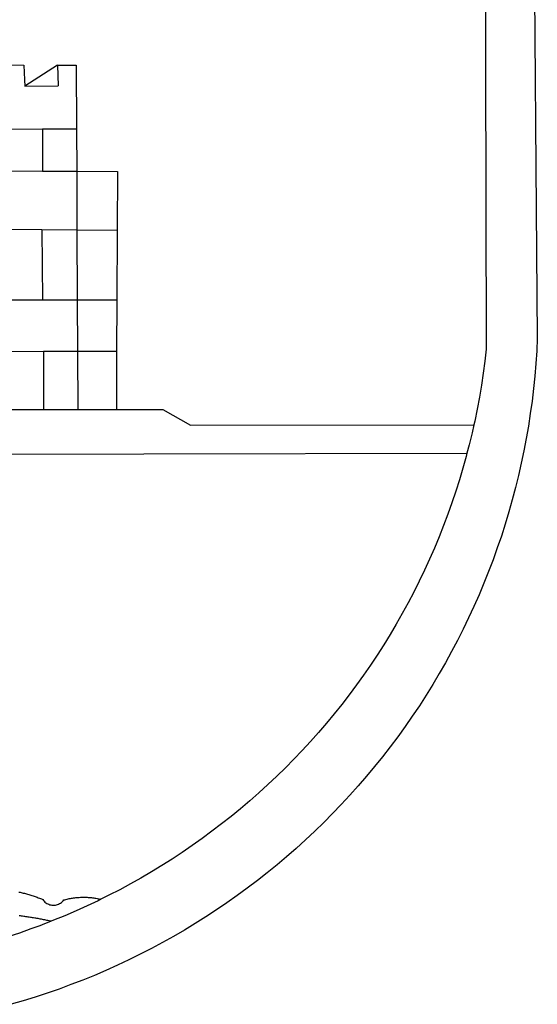
# Model space of a CAD drawing. Units: millimetres. Extents: x 178269 to 179571, y 1666241 to 1667063.
# Drawn here: x 178924 to 178927, y 1666293 to 1666299 of the extents above; entities that cross this region are included whole.
import ezdxf

# ---------------------------------------------------------------- set-up
doc = ezdxf.new("R2010")
doc.units = ezdxf.units.MM
doc.header["$LTSCALE"] = 5
doc.layers.add('BRAZAO', color=7, linetype='Continuous')
doc.layers.add('T-DIVIS-EXIS', color=7, linetype='Continuous')

# ---------------------------------------------------------------- blocks, each defined once
blk = doc.blocks.new('Logo_Prefeitura')
at = {"layer": 'BRAZAO'}
for points in [[(478.81, 150.74), (483.77, -468.8), (483.37, -477.03), (482.82, -485.26), (482.14, -493.48), (481.3, -501.68), (480.33, -509.86), (479.21, -518.03), (477.95, -526.18), (476.55, -534.3), (475.01, -542.4), (473.32, -550.47), (471.5, -558.51), (469.53, -566.51), (467.43, -574.48), (465.18, -582.41), (462.8, -590.31), (460.28, -598.16), (457.62, -605.96), (454.83, -613.72), (451.91, -621.42), (448.85, -629.08), (445.65, -636.68), (442.32, -644.22), (438.87, -651.7), (435.28, -659.12), (431.56, -666.48), (427.72, -673.77), (423.75, -681), (419.65, -688.15), (415.43, -695.23), (411.09, -702.24), (406.62, -709.17), (402.03, -716.02), (397.33, -722.79), (392.51, -729.47), (387.57, -736.07), (382.52, -742.59), (377.35, -749.01), (372.07, -755.34), (366.69, -761.59), (361.19, -767.73), (355.59, -773.78), (349.88, -779.73), (344.07, -785.58), (338.16, -791.32), (332.15, -796.97), (326.05, -802.5), (319.84, -807.93), (313.55, -813.25), (307.16, -818.46), (300.68, -823.56), (294.11, -828.54), (287.46, -833.41), (280.72, -838.16), (273.9, -842.79), (267, -847.3), (260.03, -851.7), (252.98, -855.96), (245.85, -860.11), (238.65, -864.13), (231.39, -868.02), (224.05, -871.79), (216.66, -875.43), (209.2, -878.94), (201.68, -882.31), (194.1, -885.56), (186.47, -888.67), (178.78, -891.65), (171.04, -894.5), (163.26, -897.21), (155.43, -899.78), (147.55, -902.21), (139.63, -904.51)], [(449.57, -190.75), (450.42, -475.88), (449.51, -483.77), (448.45, -491.64), (447.26, -499.49), (445.93, -507.32), (444.47, -515.13), (442.87, -522.91), (442.31, -525.4)], [(134.32, -289.98), (147.98, -290)], [(147.98, -290), (148.39, -299.73)], [(170.03, -290.02), (148.56, -303.85)], [(170.03, -290.02), (170.49, -303.64)], [(170.03, -290.02), (182.22, -290.03)], [(182.22, -290.03), (182.4, -331.79)], [(148.39, -299.73), (148.56, -303.85)], [(148.56, -303.85), (170.49, -303.64)], [(134.54, -331.88), (160.18, -331.83)], [(160.18, -331.83), (160.07, -359.42)], [(160.18, -331.83), (182.4, -331.79)], [(182.4, -331.79), (182.51, -359.5)], [(134.69, -359.32), (160.07, -359.42)], [(160.07, -359.42), (182.51, -359.5)], [(182.51, -359.5), (209.11, -359.6)], [(182.51, -359.5), (182.67, -397.86)], [(209.11, -359.6), (208.95, -398.07)], [(134.89, -397.48), (159.82, -397.68)], [(159.82, -397.68), (160.19, -443.94)], [(159.82, -397.68), (182.67, -397.86)], [(182.67, -397.86), (208.95, -398.07)], [(182.67, -397.86), (182.86, -443.94)], [(208.95, -398.07), (208.76, -443.94)], [(160.19, -443.94), (135.14, -443.93)], [(182.86, -443.94), (160.19, -443.94)], [(208.76, -443.94), (182.86, -443.94)], [(182.86, -443.94), (183, -477.29)], [(208.76, -443.94), (208.62, -477.27)], [(135.32, -477.32), (160.73, -477.3)], [(160.73, -477.3), (183, -477.29)], [(160.73, -477.3), (160.81, -515.43)], [(183, -477.29), (208.62, -477.27)], [(183, -477.29), (183.16, -515.41)], [(208.62, -477.27), (208.47, -515.38)], [(135.52, -515.46), (160.81, -515.43)], [(160.81, -515.43), (183.16, -515.41)], [(183.16, -515.41), (208.47, -515.38)], [(208.47, -515.38), (238.93, -515.34), (238.93, -515.34), (256.94, -525.68), (442.31, -525.4)], [(442.31, -525.4), (441.13, -530.66), (439.26, -538.38), (437.79, -544.01)], [(15.02, -544.89), (437.79, -544.01)], [(437.79, -544.01), (437.26, -546.06), (435.12, -553.71), (432.84, -561.32), (430.44, -568.89), (427.9, -576.42), (425.23, -583.9), (422.43, -591.34), (419.51, -598.72), (416.45, -606.05), (413.27, -613.33), (409.96, -620.55), (406.52, -627.71), (402.96, -634.81), (399.28, -641.84), (395.47, -648.81), (391.54, -655.72), (387.5, -662.55), (383.33, -669.32), (379.05, -676), (374.65, -682.62), (370.13, -689.15), (365.51, -695.61), (360.77, -701.98), (355.92, -708.27), (350.96, -714.48), (345.89, -720.59), (340.72, -726.62), (335.44, -732.56), (330.06, -738.4), (324.58, -744.15), (319, -749.8), (313.32, -755.35), (307.55, -760.8), (301.68, -766.16), (295.72, -771.4), (289.66, -776.55), (283.52, -781.59), (277.29, -786.51), (270.98, -791.33), (264.58, -796.04), (258.11, -800.64), (251.55, -805.12), (244.92, -809.49), (238.21, -813.74), (231.42, -817.87), (224.57, -821.89), (217.65, -825.78), (210.66, -829.55), (203.6, -833.2), (198.34, -835.81)], [(144.75, -831.08), (145.46, -831.23), (146.18, -831.39), (146.89, -831.55), (147.61, -831.72), (148.32, -831.9), (149.03, -832.08), (149.74, -832.27), (150.44, -832.47), (151.15, -832.67), (151.85, -832.88), (152.55, -833.1), (153.25, -833.32), (153.95, -833.54), (154.64, -833.78), (155.34, -834.02), (156.03, -834.27), (156.72, -834.52), (157.4, -834.78), (158.09, -835.05), (158.77, -835.32), (159.45, -835.59), (159.97, -835.82)], [(159.97, -835.82), (160.27, -835.94), (160.71, -836.53), (161.2, -837.08), (161.73, -837.59), (162.3, -838.05), (162.91, -838.45), (163.55, -838.8), (164.22, -839.1), (164.92, -839.33), (165.63, -839.51), (166.36, -839.62), (167.09, -839.67), (167.82, -839.65), (168.55, -839.58), (169.27, -839.43), (169.97, -839.23), (170.66, -838.97), (171.32, -838.65), (171.94, -838.27), (172.54, -837.84), (173.09, -837.36), (173.6, -836.83), (174.07, -836.25), (174.78, -836.05), (175.49, -835.87), (176.2, -835.7), (176.92, -835.53), (177.64, -835.38), (178.36, -835.24), (179.08, -835.12), (179.8, -835), (180.53, -834.89), (181.26, -834.8), (181.98, -834.71), (182.71, -834.64), (183.44, -834.58), (184.18, -834.53), (184.91, -834.49), (185.64, -834.46), (186.38, -834.45), (187.11, -834.44), (187.11, -834.44), (187.84, -834.45), (188.58, -834.47), (189.31, -834.5), (190.04, -834.54), (190.77, -834.59), (191.5, -834.65), (192.23, -834.73), (192.96, -834.81), (193.69, -834.91), (194.41, -835.02), (195.14, -835.14), (195.86, -835.27), (196.58, -835.41), (197.29, -835.56), (198.01, -835.73), (198.34, -835.81)], [(198.34, -835.81), (196.49, -836.73), (189.31, -840.13), (182.07, -843.4), (174.78, -846.55), (167.43, -849.57), (165.79, -850.22)], [(159.09, -848.81), (158.7, -848.74), (157.98, -848.61), (157.26, -848.47), (156.54, -848.34), (155.82, -848.22), (155.09, -848.09), (154.37, -847.97), (153.65, -847.85), (152.92, -847.73), (152.2, -847.62), (151.47, -847.51), (150.75, -847.4), (150.02, -847.29), (149.3, -847.19), (148.57, -847.09), (147.84, -846.99), (147.12, -846.89), (146.39, -846.8), (145.66, -846.71), (144.93, -846.62)], [(165.79, -850.22), (160.04, -852.47), (158.38, -853.08)], [(165.79, -850.22), (165.17, -850.07), (164.45, -849.92), (163.74, -849.76), (163.02, -849.61), (162.3, -849.46), (161.58, -849.31), (160.86, -849.16), (160.14, -849.02), (159.42, -848.88), (159.09, -848.81)], [(158.38, -853.08), (152.59, -855.23), (145.1, -857.86), (137.56, -860.36), (129.98, -862.73), (122.35, -864.96), (114.7, -867.07), (109, -868.53)]]:
    blk.add_lwpolyline(points, dxfattribs=at)

msp = doc.modelspace()

# ---------------------------------------------------------------- block references
at = {"layer": 'T-DIVIS-EXIS', "linetype": 'Continuous', "xscale": 0.009945506928488612, "yscale": 0.009945506928488612, "zscale": 0.00994550699641468}
msp.add_blockref('Logo_Prefeitura', (178922.2855, 1666301.5125), dxfattribs=at)

doc.saveas('drawing.dxf')
